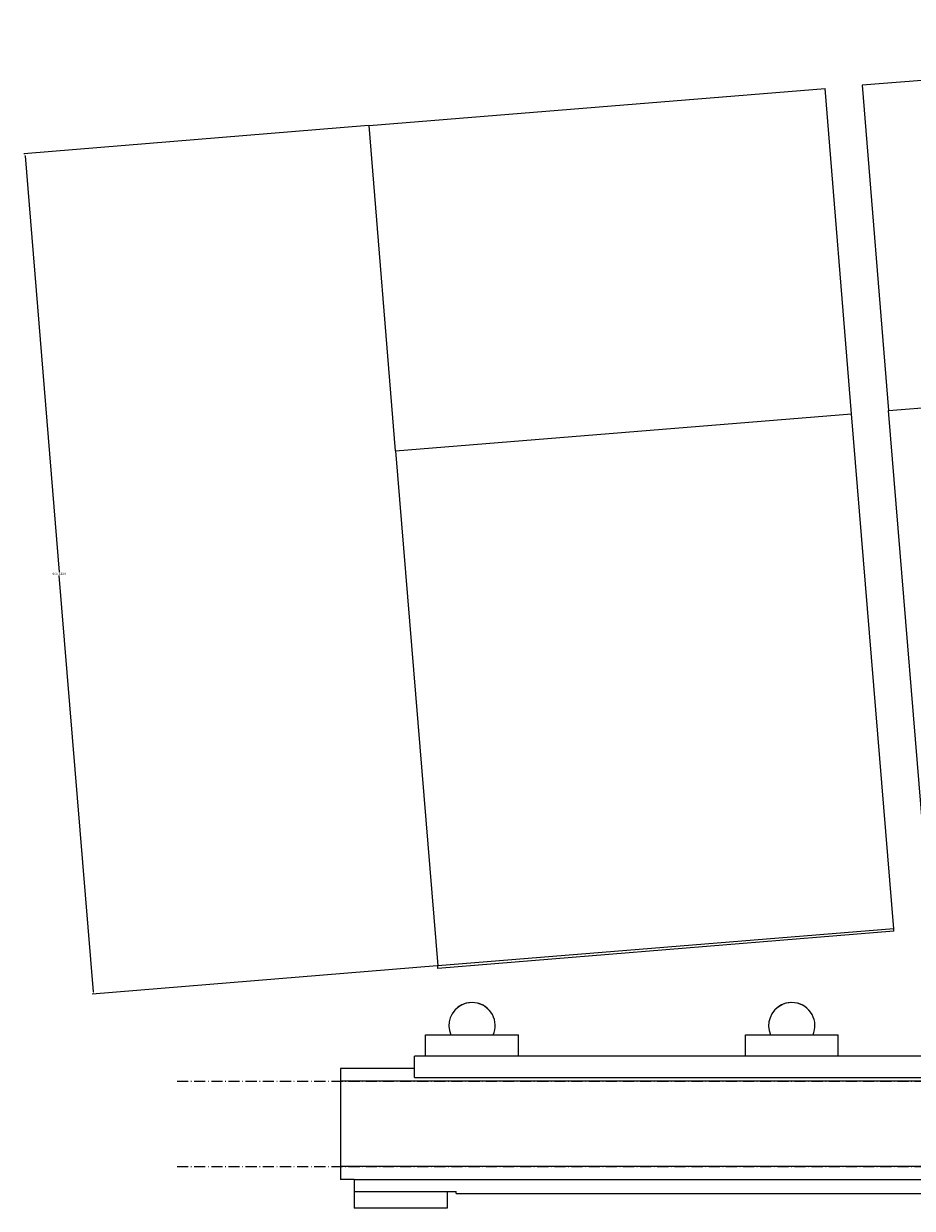
# Model space of a CAD drawing. Extents: x -855 to 6224, y -711 to 819.
# Drawn here: x 3727 to 4686, y -587 to 691 of the extents above; entities that cross this region are included whole.
import ezdxf

# ---------------------------------------------------------------- set-up
doc = ezdxf.new("R2010")
doc.units = 0
doc.linetypes.add('DASHDOT', pattern=[18.5, 12, -3, 0.5, -3])
doc.layers.get('0').update_dxf_attribs({"linetype": 'CONTINUOUS'})
doc.layers.get('DEFPOINTS').update_dxf_attribs({"linetype": 'CONTINUOUS'})
doc.dimstyles.get("Standard").update_dxf_attribs({"dimtxt": 0.18, "dimasz": 0.18, "dimexe": 0.18, "dimexo": 0.0625, "dimgap": 0.09, "dimtad": 0, "dimtih": 1, "dimtoh": 1, "dimdec": 4, "dimzin": 0, "dimtxsty": 'STANDARD', "dimcen": 0.09, "dimazin": 3, "dimtfac": 1, "dimtdec": 4, "dimtofl": 0, "dimtmove": 0, "dimatfit": 3, "dimtolj": 1, "dimtzin": 0})

# ---------------------------------------------------------------- blocks, each defined once
blk = doc.blocks.new('*D0')
at = {"color": 0, "linetype": 'BYBLOCK'}
for p, q in [((-2549.2, 967.5), (-2921.1, 937.1)), ((-2919.7, 934.8), (-2883, 485.8)), ((-2846, 33.1), (-2882.7, 482.1)), ((-2475.2, 60.9), (-2847.1, 30.5))]:
    blk.add_line(p, q, dxfattribs=at)
for points in [[(-2919.3, 934.8), (-2920.1, 934.7), (-2919.9, 937.2)], [(-2845.6, 33.2), (-2846.5, 33.1), (-2845.8, 30.6)]]:
    blk.add_solid(points, dxfattribs=at)
at = {"layer": 'DEFPOINTS', "color": 0, "linetype": 'BYBLOCK'}
for p in [(-2548.6, 967.6), (-2474.5, 61), (-2845.8, 30.6)]:
    blk.add_point(p, dxfattribs=at)
at = {"color": 0, "linetype": 'BYBLOCK', "insert": (-2882.9, 483.9), "char_height": 2.5, "attachment_point": 5}
blk.add_mtext('\\A1;909.6324', dxfattribs=at)

msp = doc.modelspace()

# ---------------------------------------------------------------- linework, layer by layer
at = {"color": 7}
for p, q in [((5445.76465, 691.37281), (4631.47461, 624.88386)), ((4099.74414, 581.46662), (4591.60718, 621.62861)), ((4620.2666, 270.63764), (4591.60718, 621.62861)), ((4631.47461, 624.88386), (4660.13391, 273.89301)), ((4128.40356, 230.47578), (4099.74414, 581.46662)), ((4660.13391, 273.89301), (5474.42395, 340.38191)), ((4128.40356, 230.47578), (4620.2666, 270.63764)), ((4665.63489, -284.98656), (4620.2666, 270.63764)), ((4705.5022, -281.73131), (4660.13391, 273.89301)), ((4128.40356, 230.47578), (4173.77173, -325.14849)), ((4665.63489, -284.98656), (4173.77173, -325.14849)), ((4665.84888, -287.60692), (4173.98584, -327.76885)), ((4160.74536, -422.63006), (4160.74536, -399.63006)), ((4160.74536, -399.63006), (4260.74536, -399.63006)), ((4260.74536, -422.63006), (4260.74536, -399.63006)), ((4505.67529, -422.63006), (4505.67529, -399.63006)), ((4505.67529, -399.63006), (4605.67529, -399.63006)), ((4605.67529, -422.63006), (4605.67529, -399.63006)), ((4148.79541, -445.63006), (4148.79541, -422.63006)), ((4838.82532, -422.63006), (4148.79541, -422.63006)), ((4148.79541, -435.63006), (4068.79541, -435.63006)), ((4148.79541, -445.63006), (5820.79535, -445.63006)), ((5830.79535, -449.63006), (4068.79541, -449.63006)), ((4068.79541, -449.63006), (4068.79541, -541.63006)), ((5830.79535, -541.63006), (4068.79541, -541.63006)), ((4083.79541, -555.63006), (5790.79535, -555.63006)), ((4083.79541, -568.63006), (4193.79541, -568.63006)), ((4193.79541, -570.63006), (4758.29541, -570.63006)), ((4183.79541, -586.63006), (4083.79541, -586.63006))]:
    msp.add_line(p, q, dxfattribs=at)
at = {"color": 7, "ltscale": 0.06572}
msp.add_line((4665.84888, -287.60692), (4665.63489, -284.98687), dxfattribs=at)
at = {"color": 7, "ltscale": 0.065718}
msp.add_line((4173.98584, -327.76885), (4173.77173, -325.14886), dxfattribs=at)
at = {"color": 7, "ltscale": 0.35}
for p, q in [((4068.79541, -435.63006), (4068.79541, -449.63006)), ((4068.79541, -541.63006), (4068.79541, -555.63006))]:
    msp.add_line(p, q, dxfattribs=at)
at = {"color": 7, "linetype": 'DASHDOT'}
for p, q in [((3892.59521, -449.63006), (6006.99536, -449.63006)), ((3892.59521, -541.63006), (6006.99536, -541.63006))]:
    msp.add_line(p, q, dxfattribs=at)
at = {"color": 7, "ltscale": 0.375}
msp.add_line((4083.79541, -555.63006), (4068.79541, -555.63006), dxfattribs=at)
at = {"color": 7, "ltscale": 0.325}
msp.add_line((4083.79541, -555.63006), (4083.79541, -568.63006), dxfattribs=at)
at = {"color": 7, "ltscale": 0.45}
for p, q in [((4083.79541, -568.63006), (4083.79541, -586.63006)), ((4183.79541, -568.63006), (4183.79541, -586.63006))]:
    msp.add_line(p, q, dxfattribs=at)
at = {"color": 7, "ltscale": 0.05}
msp.add_line((4193.79541, -570.63006), (4193.79541, -568.63006), dxfattribs=at)
at = {"color": 7}
for centre, radius, start, end in [((4210.74536, -389.63006), 25, 28.64788976, 203.57818685), ((4210.74536, -389.63006), 25, 28.64788976, 137.10805627), ((4555.67529, -389.63006), 25, 28.64788976, 203.57818685), ((4555.67529, -389.63006), 25, 28.64788976, 137.10805627), ((4210.74536, -389.63006), 25, 336.42181474, 28.64788976), ((4210.74536, -389.63006), 25, 336.42181474, 28.64788976), ((4555.67529, -389.63006), 25, 336.42181474, 28.64788976), ((4555.67529, -389.63006), 25, 336.42181474, 28.64788976), ((4087.79541, -449.63006), 14, 90.0000025, 90.19083799)]:
    msp.add_arc(centre, radius, start, end, dxfattribs=at)

# ---------------------------------------------------------------- dimensions: what is measured, and where the dimension line sits
dim = msp.add_aligned_dim(p1=(4099.74414, 581.46662), p2=(4173.77173, -325.14849), distance=-372.55068, dimstyle='STANDARD', override={"dimtxt": 2.5, "dimasz": 2.5, "dimexe": 1.25, "dimexo": 0.625, "dimgap": 0.625, "dimcen": 2.5, "dimtdec": 2, "dimtofl": 1, "dimtzin": 8})
dim.commit()
dim.dimension.update_dxf_attribs({"geometry": '*D0', "text_midpoint": (3765.44301, 97.84019), "insert": (6648.30029, -386.09911)})

doc.saveas('drawing.dxf')
